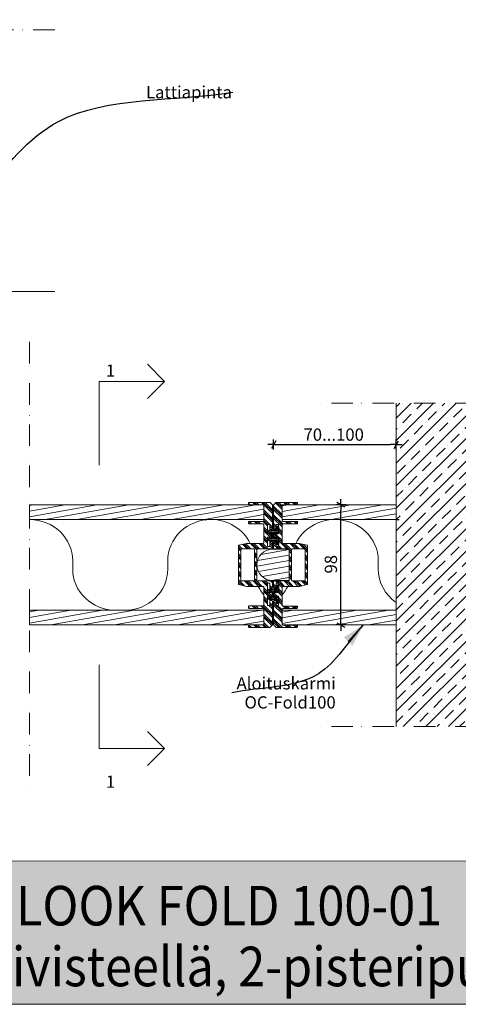
# Model space of a CAD drawing. Units: millimetres. Extents: x 1190 to 3276, y -37 to 1318.
# Drawn here: x 2219 to 2576, y -35 to 768 of the extents above; entities that cross this region are included whole.
import ezdxf

# ---------------------------------------------------------------- set-up
doc = ezdxf.new("R2010")
doc.units = ezdxf.units.MM
doc.header["$MEASUREMENT"] = 0
doc.set_wipeout_variables(frame=1)
doc.linetypes.add('Pistekatkoviiva', pattern=[33.513888, 17.638888, -8.819444, 0, -7.055556])
doc.linetypes.add('Wipeout_Contour', pattern=[1000, 0, -1000])
for name, color, linetype in [('2D-piirto - yleinen', 7, 'Continuous'), ('Mitta - yleinen', 7, 'Continuous'), ('Sisä - väliseinä', 7, 'Continuous')]:
    doc.layers.add(name, color=color, linetype=linetype)
for name, color, linetype, lineweight in [('2D-piirto - yleinen_Kynä_nro__141', 7, 'Continuous', 20), ('2D-piirto - yleinen_Kynä_nro__2', 8, 'Continuous', 15), ('Hatch (ISO)', 7, 'Continuous', 18), ('Huomautus - selite_Kynä_nro__46', 5, 'Continuous', 25), ('P SE0000 INLOOK GLAZY DB 36 PYSTYKARMI', 6, 'Continuous', 15), ('Sisä - väliseinä_Kynä_nro__1', 7, 'Continuous', 13), ('Sisä - väliseinä_Kynä_nro__141', 7, 'Continuous', 20), ('Sisä - väliseinä_Kynä_nro__2', 8, 'Continuous', 15), ('Sisä - väliseinä_Kynä_nro__6', 5, 'Continuous', 35), ('Title (ISO)', 7, 'Continuous', 50)]:
    doc.layers.add(name, color=color, linetype=linetype, lineweight=lineweight)
for name, color, linetype, lineweight, true_color in [('2D-piirto - yleinen_Kynä_nro__157', 7, 'Continuous', 20, 0xaf9c12), ('2D-piirto - yleinen_Kynä_nro__82', 7, 'Continuous', 20, 0xaaaaaa), ('Huomautus - selite_Kynä_nro__85', 7, 'Continuous', 20, 0x80c2ff), ('Huomautus - teksti_Kynä_nro__86', 7, 'Continuous', 20, 0x5555ff), ('Mitta - yleinen_Kynä_nro__45', 7, 'Continuous', 25, 0x40a5ff), ('Sisä - väliseinä_Kynä_nro__82', 7, 'Continuous', 20, 0xaaaaaa)]:
    doc.layers.add(name, color=color, linetype=linetype, lineweight=lineweight, true_color=true_color)
doc.layers.add('Apuviivat', color=7, linetype='Continuous', plot=False)
doc.styles.add('GENERATED_STYLE_1', font='arial.ttf')
doc.styles.add('GENERATED_STYLE_2', font='arialbd.ttf')
doc.styles.add('Swis721', font='swissl.ttf')
doc.dimstyles.new('GENERATED_STYLE__4', dxfattribs={"dimtxt": 0.18, "dimasz": 18.24, "dimexe": 0.18, "dimexo": 0.0625, "dimgap": 0.09, "dimtad": 0, "dimtih": 1, "dimtoh": 1, "dimdec": 4, "dimzin": 0, "dimdsep": 46, "dimcen": 0.09, "dimadec": 0, "dimazin": 0, "dimtfac": 1, "dimtdec": 4, "dimtmove": 0, "dimatfit": 3, "dimldrblk": 'ARROWHEAD_5', "dimfxl": 1, "dimtolj": 1, "dimtzin": 0, "dimarcsym": 0})
doc.dimstyles.new('OC-Fold', dxfattribs={"dimtxt": 10, "dimasz": 4.75, "dimexe": 0.18, "dimexo": 5, "dimgap": 3, "dimtad": 1, "dimdec": 0, "dimzin": 0, "dimdsep": 46, "dimtxsty": 'GENERATED_STYLE_1', "dimblk": 'ARROWHEAD_2', "dimcen": 0.09, "dimclrd": 256, "dimclre": 256, "dimclrt": 5, "dimadec": 0, "dimazin": 0, "dimtfac": 1, "dimtdec": 4, "dimtmove": 0, "dimatfit": 3, "dimldrblk": 'ARROWHEAD_2', "dimfxl": 1, "dimtolj": 1, "dimtzin": 0, "dimarcsym": 0})
pattern_1 = [(10, (506311.2276, -66530.131), (-0.78141678, 4.43163477), [])]

# ---------------------------------------------------------------- blocks, each defined once
blk = doc.blocks.new('Leikkaus[10]', base_point=(4985.01, 317.09))
at = {"layer": 'Sisä - väliseinä_Kynä_nro__141', "color": 7, "linetype": 'Continuous', "lineweight": 20}
for p, q in [((5038.39, 385.41), (5024.48, 399.31)), ((4985.01, 317.09), (4985.01, 385.41)), ((4985.01, 385.41), (5038.39, 385.41)), ((5038.39, 385.41), (5024.48, 371.51))]:
    blk.add_line(p, q, dxfattribs=at)
blk = doc.blocks.new('Leikkaus[11]', base_point=(4985.01, 154.26))
at = {"layer": 'Sisä - väliseinä_Kynä_nro__141', "color": 7, "linetype": 'Continuous', "lineweight": 20}
for p, q in [((4985.01, 154.26), (4985.01, 85.94)), ((5038.39, 85.94), (5024.48, 99.84)), ((4985.01, 85.94), (5038.39, 85.94)), ((5038.39, 85.94), (5024.48, 72.04))]:
    blk.add_line(p, q, dxfattribs=at)
blk = doc.blocks.new('ARROWHEAD_2')
at = {"color": 0, "linetype": 'Continuous', "lineweight": 25}
for p, q in [((0, 0), (-1, 0)), ((-0.38, -0.66), (0.38, 0.66)), ((0, 0), (1, 0))]:
    blk.add_line(p, q, dxfattribs=at)
blk = doc.blocks.new('*D15')
at = {"layer": 'Defpoints', "color": 0, "transparency": 16777216}
for p in [(2525.66, 421.1), (2425.66, 250.59), (2525.66, 245.59)]:
    blk.add_point(p, dxfattribs=at)
at = {"layer": 'Mitta - yleinen_Kynä_nro__45', "color": 7, "lineweight": -2, "transparency": 16777216}
for p, q in [((2425.66, 417.1), (2425.66, 425.1)), ((2430.41, 421.1), (2520.91, 421.1)), ((2525.66, 417.1), (2525.66, 425.1))]:
    blk.add_line(p, q, dxfattribs=at)
at = {"layer": 'Mitta - yleinen_Kynä_nro__45', "color": 7, "lineweight": -2, "transparency": 16777216, "xscale": 4.750000000000001, "yscale": 4.750000000000001, "zscale": 4.750000000000001, "rotation": 180}
blk.add_blockref('ARROWHEAD_2', (2425.66, 421.1), dxfattribs=at)
at = {"layer": 'Mitta - yleinen_Kynä_nro__45', "color": 7, "lineweight": -2, "transparency": 16777216, "xscale": 4.750000000000001, "yscale": 4.750000000000001, "zscale": 4.750000000000001}
blk.add_blockref('ARROWHEAD_2', (2525.66, 421.1), dxfattribs=at)
at = {"layer": 'Mitta - yleinen_Kynä_nro__45', "color": 7, "transparency": 16777216, "insert": (2474.64, 429.2), "char_height": 10, "attachment_point": 5, "style": 'GENERATED_STYLE_1'}
blk.add_mtext('\\A1;70...100', dxfattribs=at)
blk = doc.blocks.new('*D16')
at = {"layer": 'Defpoints', "color": 0, "transparency": 16777216}
for p in [(2480.46, 371.92), (2525.66, 371.92), (2525.66, 273.91)]:
    blk.add_point(p, dxfattribs=at)
at = {"layer": 'Mitta - yleinen_Kynä_nro__45', "color": 7, "lineweight": -2, "transparency": 16777216}
for p, q in [((2484.46, 371.92), (2476.46, 371.92)), ((2480.46, 278.66), (2480.46, 367.17)), ((2484.46, 273.91), (2476.46, 273.91))]:
    blk.add_line(p, q, dxfattribs=at)
at = {"layer": 'Mitta - yleinen_Kynä_nro__45', "color": 7, "lineweight": -2, "transparency": 16777216, "xscale": 4.750000000000001, "yscale": 4.750000000000001, "zscale": 4.750000000000001}
for p, rotation in [((2480.46, 371.92), 90), ((2480.46, 273.91), 270)]:
    blk.add_blockref('ARROWHEAD_2', p, dxfattribs=dict(at, rotation=rotation))
at = {"layer": 'Mitta - yleinen_Kynä_nro__45', "color": 7, "transparency": 16777216, "insert": (2472.36, 323.47), "char_height": 10, "attachment_point": 5, "rotation": 90, "style": 'GENERATED_STYLE_1'}
blk.add_mtext('\\A1;98', dxfattribs=at)
blk = doc.blocks.new('ARROWHEAD_5')
at = {"linetype": 'Continuous', "lineweight": 0}
blk.add_hatch(color=0, dxfattribs=at).paths.add_polyline_path([(-1, 0.2679), (0, 0), (-1, -0.2679)])
at = {"color": 0, "linetype": 'Continuous', "lineweight": 0}
blk.add_line((0, 0), (-1, 0), dxfattribs=at)
blk = doc.blocks.new('OC-Fold kisko', base_point=(4824.94, 879.67))
at = {"layer": '2D-piirto - yleinen_Kynä_nro__141', "lineweight": 5, "true_color": 0xaaaaaa}
h = blk.add_hatch(dxfattribs=at)
h.set_pattern_fill('GOST_GROUND', color=253, scale=0.5, style=0)
h.set_pattern_definition([(45, (99.4616, 7.011), (7.071068, 0), [10]), (45, (100.9616, 7.011), (7.071068, 0), [10]), (45, (102.4616, 7.011), (7.071068, 0), [10])])
h.paths.add_polyline_path([(4860.39, 874.48), (4860.39, 886.18, 0.414214), (4859.89, 886.68), (4854.89, 886.68, 0.414214), (4854.39, 886.18), (4854.39, 884.98, 0.414214), (4854.69, 884.68), (4858.09, 884.68, -0.414214), (4858.39, 884.38), (4858.39, 882.98, -0.414214), (4858.09, 882.68), (4851.19, 882.68, -0.414214), (4850.89, 882.98), (4850.89, 886.18, 0.414214), (4850.39, 886.68), (4848.39, 886.68, 0.414214), (4847.89, 886.18), (4847.89, 882.98, -0.414214), (4847.59, 882.68), (4840.69, 882.68, -0.414214), (4840.39, 882.98), (4840.39, 884.38, -0.414214), (4840.69, 884.68), (4844.09, 884.68, 0.414214), (4844.39, 884.98), (4844.39, 886.18, 0.414214), (4843.89, 886.68), (4824.6, 886.68, 0.198913), (4824.25, 886.53), (4822.54, 884.83, 0.198912), (4822.39, 884.47), (4822.39, 867.68, 0.414214), (4822.89, 867.18), (4823.89, 867.18, 0.414214), (4824.39, 867.68), (4824.39, 879.18, -0.414214), (4824.89, 879.68), (4837.39, 879.68, -0.414214), (4837.89, 879.18), (4837.89, 867.68, 0.414214), (4838.39, 867.18), (4839.39, 867.18, 0.414214), (4839.89, 867.68), (4839.89, 879.18, -0.414214), (4840.39, 879.68), (4855.39, 879.68, -0.414214), (4855.89, 879.18), (4855.89, 865.7, 0.058973), (4855.91, 865.59), (4857.4, 859.36, 0.34677), (4857.89, 858.98), (4873.39, 858.98), (4888.9, 858.98, 0.34677), (4889.39, 859.36), (4890.88, 865.59, 0.058973), (4890.89, 865.7), (4890.89, 879.18, -0.414214), (4891.39, 879.68), (4906.39, 879.68, -0.414214), (4906.89, 879.18), (4906.89, 867.68, 0.414214), (4907.39, 867.18), (4908.39, 867.18, 0.414214), (4908.89, 867.68), (4908.89, 879.18, -0.414214), (4909.39, 879.68), (4921.89, 879.68, -0.414214), (4922.39, 879.18), (4922.39, 867.68, 0.109548), (4922.44, 867.47, 0.292005), (4922.89, 867.18), (4923.89, 867.18, 0.414214), (4924.39, 867.68), (4924.39, 884.47, 0.198912), (4924.25, 884.83), (4922.54, 886.53, 0.198913), (4922.19, 886.68), (4902.89, 886.68, 0.414214), (4902.39, 886.18), (4902.39, 884.98, 0.414214), (4902.69, 884.68), (4906.09, 884.68, -0.414214), (4906.39, 884.38), (4906.39, 882.98, -0.414214), (4906.09, 882.68), (4899.19, 882.68, -0.414214), (4898.89, 882.98), (4898.89, 886.18, 0.414214), (4898.39, 886.68), (4896.39, 886.68, 0.414214), (4895.89, 886.18), (4895.89, 882.98, -0.414214), (4895.59, 882.68), (4888.69, 882.68, -0.414214), (4888.39, 882.98), (4888.39, 884.38, -0.414214), (4888.69, 884.68), (4892.09, 884.68, 0.414214), (4892.39, 884.98), (4892.39, 886.18, 0.414214), (4891.89, 886.68), (4886.89, 886.68, 0.414214), (4886.39, 886.18), (4886.39, 874.48, -0.414214), (4885.89, 873.98), (4873.39, 873.98), (4860.89, 873.98, -0.414214)])
h.paths.add_polyline_path([(4860.39, 871.48, -0.414214), (4860.89, 871.98), (4871.19, 871.98), (4871.39, 872.18), (4871.59, 871.98), (4873.19, 871.98), (4873.39, 872.18), (4873.59, 871.98), (4875.19, 871.98), (4875.39, 872.18), (4875.59, 871.98), (4885.89, 871.98, -0.414214), (4886.39, 871.48), (4886.39, 861.48, -0.414214), (4885.89, 860.98), (4873.39, 860.98), (4860.89, 860.98, -0.414214), (4860.39, 861.48)], flags=16)
at = {"layer": 'Sisä - väliseinä_Kynä_nro__1', "color": 7, "linetype": 'Continuous', "lineweight": 13}
for p, q in [((4822.39, 884.47), (4822.39, 867.68)), ((4822.39, 884.47), (4822.39, 867.68)), ((4824.25, 886.53), (4822.54, 884.83)), ((4824.25, 886.53), (4822.54, 884.83)), ((4843.89, 886.68), (4824.6, 886.68)), ((4843.89, 886.68), (4824.6, 886.68)), ((4840.39, 882.98), (4840.39, 884.38)), ((4840.39, 882.98), (4840.39, 884.38)), ((4840.69, 884.68), (4844.09, 884.68)), ((4840.69, 884.68), (4844.09, 884.68)), ((4844.39, 884.98), (4844.39, 886.18)), ((4844.39, 884.98), (4844.39, 886.18)), ((4847.89, 886.18), (4847.89, 882.98)), ((4847.89, 886.18), (4847.89, 882.98)), ((4850.39, 886.68), (4848.39, 886.68)), ((4850.39, 886.68), (4848.39, 886.68)), ((4850.89, 882.98), (4850.89, 886.18)), ((4850.89, 882.98), (4850.89, 886.18)), ((4854.39, 886.18), (4854.39, 884.98)), ((4854.39, 886.18), (4854.39, 884.98)), ((4854.69, 884.68), (4858.09, 884.68)), ((4854.69, 884.68), (4858.09, 884.68)), ((4859.89, 886.68), (4854.89, 886.68)), ((4859.89, 886.68), (4854.89, 886.68)), ((4858.39, 884.38), (4858.39, 882.98)), ((4858.39, 884.38), (4858.39, 882.98)), ((4860.39, 874.48), (4860.39, 886.18)), ((4860.39, 874.48), (4860.39, 886.18)), ((4886.39, 874.48), (4886.39, 886.18)), ((4886.39, 874.48), (4886.39, 886.18)), ((4886.89, 886.68), (4891.89, 886.68)), ((4886.89, 886.68), (4891.89, 886.68)), ((4888.39, 884.38), (4888.39, 882.98)), ((4888.39, 884.38), (4888.39, 882.98)), ((4892.09, 884.68), (4888.69, 884.68)), ((4892.09, 884.68), (4888.69, 884.68)), ((4892.39, 886.18), (4892.39, 884.98)), ((4892.39, 886.18), (4892.39, 884.98)), ((4895.89, 882.98), (4895.89, 886.18)), ((4895.89, 882.98), (4895.89, 886.18)), ((4896.39, 886.68), (4898.39, 886.68)), ((4896.39, 886.68), (4898.39, 886.68)), ((4898.89, 886.18), (4898.89, 882.98)), ((4898.89, 886.18), (4898.89, 882.98)), ((4902.39, 884.98), (4902.39, 886.18)), ((4902.39, 884.98), (4902.39, 886.18)), ((4906.09, 884.68), (4902.69, 884.68)), ((4906.09, 884.68), (4902.69, 884.68)), ((4902.89, 886.68), (4922.19, 886.68)), ((4902.89, 886.68), (4922.19, 886.68)), ((4906.39, 882.98), (4906.39, 884.38)), ((4906.39, 882.98), (4906.39, 884.38)), ((4922.54, 886.53), (4924.25, 884.83)), ((4922.54, 886.53), (4924.25, 884.83)), ((4924.39, 884.47), (4924.39, 867.68)), ((4924.39, 884.47), (4924.39, 867.68)), ((4824.39, 867.68), (4824.39, 879.18)), ((4824.39, 867.68), (4824.39, 879.18)), ((4824.89, 879.68), (4837.39, 879.68)), ((4824.89, 879.68), (4837.39, 879.68)), ((4837.89, 879.18), (4837.89, 867.68)), ((4837.89, 879.18), (4837.89, 867.68)), ((4839.89, 867.68), (4839.89, 879.18)), ((4839.89, 867.68), (4839.89, 879.18)), ((4840.39, 879.68), (4855.39, 879.68)), ((4840.39, 879.68), (4855.39, 879.68)), ((4847.59, 882.68), (4840.69, 882.68)), ((4847.59, 882.68), (4840.69, 882.68)), ((4858.09, 882.68), (4851.19, 882.68)), ((4858.09, 882.68), (4851.19, 882.68)), ((4855.89, 865.7), (4855.89, 879.18)), ((4855.89, 865.7), (4855.89, 879.18)), ((4888.69, 882.68), (4895.59, 882.68)), ((4888.69, 882.68), (4895.59, 882.68)), ((4890.89, 865.7), (4890.89, 879.18)), ((4890.89, 865.7), (4890.89, 879.18)), ((4906.39, 879.68), (4891.39, 879.68)), ((4906.39, 879.68), (4891.39, 879.68)), ((4899.19, 882.68), (4906.09, 882.68)), ((4899.19, 882.68), (4906.09, 882.68)), ((4906.89, 867.68), (4906.89, 879.18)), ((4906.89, 867.68), (4906.89, 879.18)), ((4908.89, 879.18), (4908.89, 867.68)), ((4908.89, 879.18), (4908.89, 867.68)), ((4921.89, 879.68), (4909.39, 879.68)), ((4921.89, 879.68), (4909.39, 879.68)), ((4922.39, 867.68), (4922.39, 879.18)), ((4922.39, 867.68), (4922.39, 879.18)), ((4860.39, 861.48), (4860.39, 871.48)), ((4860.39, 861.48), (4860.39, 871.48)), ((4860.89, 873.98), (4873.39, 873.98)), ((4860.89, 873.98), (4873.39, 873.98)), ((4871.19, 871.98), (4860.89, 871.98)), ((4871.19, 871.98), (4860.89, 871.98)), ((4871.39, 872.18), (4871.19, 871.98)), ((4871.39, 872.18), (4871.19, 871.98)), ((4871.59, 871.98), (4871.39, 872.18)), ((4871.59, 871.98), (4871.39, 872.18)), ((4873.19, 871.98), (4871.59, 871.98)), ((4873.19, 871.98), (4871.59, 871.98)), ((4873.39, 872.18), (4873.19, 871.98)), ((4873.39, 872.18), (4873.19, 871.98)), ((4885.89, 873.98), (4873.39, 873.98)), ((4885.89, 873.98), (4873.39, 873.98)), ((4873.59, 871.98), (4873.39, 872.18)), ((4873.59, 871.98), (4873.39, 872.18)), ((4873.59, 871.98), (4875.19, 871.98)), ((4873.59, 871.98), (4875.19, 871.98)), ((4875.39, 872.18), (4875.19, 871.98)), ((4875.39, 872.18), (4875.19, 871.98)), ((4875.59, 871.98), (4875.39, 872.18)), ((4875.59, 871.98), (4875.39, 872.18)), ((4875.59, 871.98), (4885.89, 871.98)), ((4875.59, 871.98), (4885.89, 871.98)), ((4886.39, 861.48), (4886.39, 871.48)), ((4886.39, 861.48), (4886.39, 871.48)), ((4922.44, 867.47), (4922.68, 867.23)), ((4922.44, 867.47), (4922.68, 867.23)), ((4822.89, 867.18), (4823.89, 867.18)), ((4822.89, 867.18), (4823.89, 867.18)), ((4839.39, 867.18), (4838.39, 867.18)), ((4839.39, 867.18), (4838.39, 867.18)), ((4857.4, 859.36), (4855.91, 865.59)), ((4857.4, 859.36), (4855.91, 865.59)), ((4873.39, 860.98), (4860.89, 860.98)), ((4873.39, 860.98), (4860.89, 860.98)), ((4873.39, 860.98), (4885.89, 860.98)), ((4873.39, 860.98), (4885.89, 860.98)), ((4889.39, 859.36), (4890.88, 865.59)), ((4889.39, 859.36), (4890.88, 865.59)), ((4907.39, 867.18), (4908.39, 867.18)), ((4907.39, 867.18), (4908.39, 867.18)), ((4923.89, 867.18), (4922.89, 867.18)), ((4923.89, 867.18), (4922.89, 867.18)), ((4873.39, 858.98), (4857.89, 858.98)), ((4873.39, 858.98), (4857.89, 858.98)), ((4873.39, 858.98), (4888.9, 858.98)), ((4873.39, 858.98), (4888.9, 858.98))]:
    blk.add_line(p, q, dxfattribs=at)
for centre, radius, start, end in [((4822.89, 884.47), 0.5, 135, 180), ((4822.89, 884.47), 0.5, 135, 180), ((4824.6, 886.18), 0.5, 90, 135), ((4824.6, 886.18), 0.5, 90, 135), ((4840.69, 884.38), 0.3, 90, 180), ((4840.69, 884.38), 0.3, 90, 180), ((4843.89, 886.18), 0.5, 0, 90), ((4843.89, 886.18), 0.5, 0, 90), ((4844.09, 884.98), 0.3, 270, 0), ((4844.09, 884.98), 0.3, 270, 0), ((4848.39, 886.18), 0.5, 90, 180), ((4848.39, 886.18), 0.5, 90, 180), ((4850.39, 886.18), 0.5, 0, 90), ((4850.39, 886.18), 0.5, 0, 90), ((4854.89, 886.18), 0.5, 90, 180), ((4854.89, 886.18), 0.5, 90, 180), ((4854.69, 884.98), 0.3, 180, 270), ((4854.69, 884.98), 0.3, 180, 270), ((4858.09, 884.38), 0.3, 0, 90), ((4858.09, 884.38), 0.3, 0, 90), ((4859.89, 886.18), 0.5, 0, 90), ((4859.89, 886.18), 0.5, 0, 90), ((4886.89, 886.18), 0.5, 90, 180), ((4886.89, 886.18), 0.5, 90, 180), ((4888.69, 884.38), 0.3, 90, 180), ((4888.69, 884.38), 0.3, 90, 180), ((4891.89, 886.18), 0.5, 0, 90), ((4891.89, 886.18), 0.5, 0, 90), ((4892.09, 884.98), 0.3, 270, 0), ((4892.09, 884.98), 0.3, 270, 0), ((4896.39, 886.18), 0.5, 90, 180), ((4896.39, 886.18), 0.5, 90, 180), ((4898.39, 886.18), 0.5, 0, 90), ((4898.39, 886.18), 0.5, 0, 90), ((4902.89, 886.18), 0.5, 90, 180), ((4902.89, 886.18), 0.5, 90, 180), ((4902.69, 884.98), 0.3, 180, 270), ((4902.69, 884.98), 0.3, 180, 270), ((4906.09, 884.38), 0.3, 0, 90), ((4906.09, 884.38), 0.3, 0, 90), ((4922.19, 886.18), 0.5, 45, 90), ((4922.19, 886.18), 0.5, 45, 90), ((4923.89, 884.47), 0.5, 0, 45), ((4923.89, 884.47), 0.5, 0, 45), ((4824.89, 879.18), 0.5, 90, 180), ((4824.89, 879.18), 0.5, 90, 180), ((4837.39, 879.18), 0.5, 0, 90), ((4837.39, 879.18), 0.5, 0, 90), ((4840.39, 879.18), 0.5, 90, 180), ((4840.39, 879.18), 0.5, 90, 180), ((4840.69, 882.98), 0.3, 180, 270), ((4840.69, 882.98), 0.3, 180, 270), ((4847.59, 882.98), 0.3, 270, 0), ((4847.59, 882.98), 0.3, 270, 0), ((4851.19, 882.98), 0.3, 180, 270), ((4851.19, 882.98), 0.3, 180, 270), ((4855.39, 879.18), 0.5, 0, 90), ((4855.39, 879.18), 0.5, 0, 90), ((4858.09, 882.98), 0.3, 270, 0), ((4858.09, 882.98), 0.3, 270, 0), ((4888.69, 882.98), 0.3, 180, 270), ((4888.69, 882.98), 0.3, 180, 270), ((4891.39, 879.18), 0.5, 90, 180), ((4891.39, 879.18), 0.5, 90, 180), ((4895.59, 882.98), 0.3, 270, 0), ((4895.59, 882.98), 0.3, 270, 0), ((4899.19, 882.98), 0.3, 180, 270), ((4899.19, 882.98), 0.3, 180, 270), ((4906.09, 882.98), 0.3, 270, 0), ((4906.09, 882.98), 0.3, 270, 0), ((4906.39, 879.18), 0.5, 0, 90), ((4906.39, 879.18), 0.5, 0, 90), ((4909.39, 879.18), 0.5, 90, 180), ((4909.39, 879.18), 0.5, 90, 180), ((4921.89, 879.18), 0.5, 0, 90), ((4921.89, 879.18), 0.5, 0, 90), ((4822.89, 867.68), 0.5, 180, 270), ((4822.89, 867.68), 0.5, 180, 270), ((4823.89, 867.68), 0.5, 270, 0), ((4823.89, 867.68), 0.5, 270, 0), ((4838.39, 867.68), 0.5, 180, 270), ((4838.39, 867.68), 0.5, 180, 270), ((4839.39, 867.68), 0.5, 270, 0), ((4839.39, 867.68), 0.5, 270, 0), ((4860.89, 874.48), 0.5, 180, 270), ((4860.89, 874.48), 0.5, 180, 270), ((4860.89, 871.48), 0.5, 90, 180), ((4860.89, 871.48), 0.5, 90, 180), ((4885.89, 874.48), 0.5, 270, 0), ((4885.89, 874.48), 0.5, 270, 0), ((4885.89, 871.48), 0.5, 0, 90), ((4885.89, 871.48), 0.5, 0, 90), ((4907.39, 867.68), 0.5, 180, 270), ((4907.39, 867.68), 0.5, 180, 270), ((4908.39, 867.68), 0.5, 270, 0), ((4908.39, 867.68), 0.5, 270, 0), ((4922.89, 867.68), 0.5, 180, 270), ((4922.89, 867.68), 0.5, 180, 270), ((4923.89, 867.68), 0.5, 270, 0), ((4856.39, 865.7), 0.5, 180, 193.5), ((4856.39, 865.7), 0.5, 180, 193.5), ((4857.89, 859.48), 0.5, 193.5, 270), ((4857.89, 859.48), 0.5, 193.5, 270), ((4860.89, 861.48), 0.5, 180, 270), ((4860.89, 861.48), 0.5, 180, 270), ((4885.89, 861.48), 0.5, 270, 0), ((4885.89, 861.48), 0.5, 270, 0), ((4888.9, 859.48), 0.5, 270, 346.5), ((4888.9, 859.48), 0.5, 270, 346.5), ((4890.39, 865.7), 0.5, 346.5, 0), ((4890.39, 865.7), 0.5, 346.5, 0)]:
    blk.add_arc(centre, radius, start, end, dxfattribs=at)
blk = doc.blocks.new('Villa[9]', base_point=(4928.32, 198.67))
at = {"layer": 'Sisä - väliseinä_Kynä_nro__82', "color": 253, "linetype": 'Continuous', "lineweight": 20, "true_color": 0xaaaaaa}
for p, q in [((4963.55, 239.04), (4963.55, 232.32)), ((5041.08, 232.33), (5041.08, 239.06)), ((4998.8, 198.69), (5005.85, 198.69))]:
    blk.add_line(p, q, dxfattribs=at)
for centre, start_param, end_param in [((4928.31, 239.04), 0, 1.570796), ((5076.31, 239.06), 1.570796, 3.141593), ((4998.79, 232.32), 3.141593, 4.712389), ((5005.84, 232.32), 4.712389, 6.283185)]:
    blk.add_ellipse(centre, major_axis=(35.24, 0.01), ratio=0.954545, start_param=start_param, end_param=end_param, dxfattribs=at)
blk = doc.blocks.new('*X13')
at = {"layer": 'Sisä - väliseinä_Kynä_nro__82', "linetype": 'Continuous', "lineweight": 20, "true_color": 0xaaaaaa}
blk.add_hatch(color=253, dxfattribs=at).paths.add_polyline_path([(4837.25, 257.73), (4837.25, 261.93), (4837.37, 262.21), (4837.65, 262.33), (4840.12, 262.33), (4840.61, 262.75), (4840.61, 263.4), (4840.12, 263.83), (4833.65, 263.83), (4833.44, 263.91), (4833.35, 264.13), (4833.35, 266.83), (4833.17, 267.25), (4832.75, 267.43), (4832.32, 267.25), (4832.15, 266.83), (4832.15, 262.53), (4832.35, 262.08), (4832.83, 261.93), (4833.25, 262.19), (4833.5, 262.33), (4835.85, 262.33), (4836.13, 262.21), (4836.25, 261.93), (4836.25, 257.73), (4836.13, 257.44), (4835.85, 257.33), (4833.5, 257.33), (4833.25, 257.46), (4832.83, 257.72), (4832.35, 257.58), (4832.15, 257.13), (4832.15, 252.83), (4832.32, 252.4), (4832.75, 252.23), (4833.17, 252.4), (4833.35, 252.83), (4833.35, 255.53), (4833.44, 255.74), (4833.65, 255.83), (4840.12, 255.83), (4840.61, 256.25), (4840.61, 256.9), (4840.12, 257.33), (4837.65, 257.33), (4837.37, 257.44)])
blk.add_hatch(color=253, dxfattribs=at).paths.add_polyline_path([(4837.25, 257.73), (4837.25, 261.93), (4837.37, 262.21), (4837.65, 262.33), (4840.12, 262.33), (4840.61, 262.75), (4840.61, 263.4), (4840.12, 263.83), (4833.65, 263.83), (4833.44, 263.91), (4833.35, 264.13), (4833.35, 266.83), (4833.17, 267.25), (4832.75, 267.43), (4832.32, 267.25), (4832.15, 266.83), (4832.15, 262.53), (4832.35, 262.08), (4832.83, 261.93), (4833.25, 262.19), (4833.5, 262.33), (4835.85, 262.33), (4836.13, 262.21), (4836.25, 261.93), (4836.25, 257.73), (4836.13, 257.44), (4835.85, 257.33), (4833.5, 257.33), (4833.25, 257.46), (4832.83, 257.72), (4832.35, 257.58), (4832.15, 257.13), (4832.15, 252.83), (4832.32, 252.4), (4832.75, 252.23), (4833.17, 252.4), (4833.35, 252.83), (4833.35, 255.53), (4833.44, 255.74), (4833.65, 255.83), (4840.12, 255.83), (4840.61, 256.25), (4840.61, 256.9), (4840.12, 257.33), (4837.65, 257.33), (4837.37, 257.44)])
blk.add_hatch(color=253, dxfattribs=at).paths.add_polyline_path([(4837.25, 257.73), (4837.25, 261.93), (4837.37, 262.21), (4837.65, 262.33), (4840.12, 262.33), (4840.61, 262.75), (4840.61, 263.4), (4840.12, 263.83), (4833.65, 263.83), (4833.44, 263.91), (4833.35, 264.13), (4833.35, 266.83), (4833.17, 267.25), (4832.75, 267.43), (4832.32, 267.25), (4832.15, 266.83), (4832.15, 262.53), (4832.35, 262.08), (4832.83, 261.93), (4833.25, 262.19), (4833.5, 262.33), (4835.85, 262.33), (4836.13, 262.21), (4836.25, 261.93), (4836.25, 257.73), (4836.13, 257.44), (4835.85, 257.33), (4833.5, 257.33), (4833.25, 257.46), (4832.83, 257.72), (4832.35, 257.58), (4832.15, 257.13), (4832.15, 252.83), (4832.32, 252.4), (4832.75, 252.23), (4833.17, 252.4), (4833.35, 252.83), (4833.35, 255.53), (4833.44, 255.74), (4833.65, 255.83), (4840.12, 255.83), (4840.61, 256.25), (4840.61, 256.9), (4840.12, 257.33), (4837.65, 257.33), (4837.37, 257.44)])
blk.add_hatch(color=253, dxfattribs=at).paths.add_polyline_path([(4837.25, 257.73), (4837.25, 261.93), (4837.37, 262.21), (4837.65, 262.33), (4840.12, 262.33), (4840.61, 262.75), (4840.61, 263.4), (4840.12, 263.83), (4833.65, 263.83), (4833.44, 263.91), (4833.35, 264.13), (4833.35, 266.83), (4833.17, 267.25), (4832.75, 267.43), (4832.32, 267.25), (4832.15, 266.83), (4832.15, 262.53), (4832.35, 262.08), (4832.83, 261.93), (4833.25, 262.19), (4833.5, 262.33), (4835.85, 262.33), (4836.13, 262.21), (4836.25, 261.93), (4836.25, 257.73), (4836.13, 257.44), (4835.85, 257.33), (4833.5, 257.33), (4833.25, 257.46), (4832.83, 257.72), (4832.35, 257.58), (4832.15, 257.13), (4832.15, 252.83), (4832.32, 252.4), (4832.75, 252.23), (4833.17, 252.4), (4833.35, 252.83), (4833.35, 255.53), (4833.44, 255.74), (4833.65, 255.83), (4840.12, 255.83), (4840.61, 256.25), (4840.61, 256.9), (4840.12, 257.33), (4837.65, 257.33), (4837.37, 257.44)])

msp = doc.modelspace()

# ---------------------------------------------------------------- hatches: boundary and pattern name
at = {"layer": '2D-piirto - yleinen_Kynä_nro__82', "linetype": 'Continuous', "lineweight": 20}
h = msp.add_hatch(dxfattribs=at)
h.set_pattern_fill('PUU', color=0, style=0, pattern_type=2)
h.set_pattern_definition([(10, (-2701.752, 87.239), (-0.7814168, 4.4316348), [])])
edge = h.paths.add_edge_path()
edge.add_line((2438.28, 310.14), (2424.85, 310.14))
edge.add_arc((2424.85, 322.94), 12.8, 90, 270, ccw=False)
edge.add_line((2424.85, 335.75), (2438.28, 335.75))
edge.add_line((2438.28, 335.75), (2438.28, 310.14))
at = {"layer": 'Hatch (ISO)', "lineweight": 15, "true_color": 0x939597}
msp.add_hatch(color=252, dxfattribs=at).paths.add_polyline_path([(1585.47, -35.47), (3126.65, -35.47), (3126.65, 81.23), (1610.3, 81.23)])

# ---------------------------------------------------------------- linework, layer by layer
at = {"layer": '2D-piirto - yleinen_Kynä_nro__141', "color": 0, "linetype": 'Continuous', "lineweight": 20}
msp.add_line((2247.18, 545.93), (1883.42, 545.93), dxfattribs=at)
at = {"layer": '2D-piirto - yleinen_Kynä_nro__157', "color": 0, "linetype": 'Pistekatkoviiva', "lineweight": 20}
msp.add_line((2247.18, 759.45), (1883.42, 759.45), dxfattribs=at)
at = {"layer": '2D-piirto - yleinen_Kynä_nro__2', "color": 0, "linetype": 'Continuous', "lineweight": 15, "flags": 128}
msp.add_lwpolyline([(2438.28, 310.14), (2424.85, 310.14, -1), (2424.85, 335.75), (2438.28, 335.75)], format="xyb", close=True, dxfattribs=at)
msp.add_lwpolyline([(2432.67, 273.91), (2525.66, 273.91), (2525.66, 285.91), (2432.67, 285.91), (2432.67, 274.45)], close=True, dxfattribs=at)
at = {"layer": '2D-piirto - yleinen_Kynä_nro__82', "color": 0}
msp.add_line((2510.99, 326.3), (2510.99, 319.57), dxfattribs=at)
at = {"layer": 'Apuviivat', "lineweight": 15, "ltscale": 0.01}
msp.add_line((3126.65, 81.23), (1526.14, 81.75), dxfattribs=at)
at = {"layer": 'Sisä - väliseinä_Kynä_nro__2', "color": 0, "linetype": 'Continuous', "lineweight": 15}
for p, q in [((2428.56, 353.91), (2428.56, 351.21)), ((2429.76, 349.61), (2429.76, 353.91)), ((2428.26, 350.91), (2421.79, 350.91)), ((2421.79, 349.41), (2424.26, 349.41)), ((2424.66, 349.01), (2424.66, 344.81)), ((2425.66, 344.81), (2425.66, 349.01)), ((2426.06, 349.41), (2428.41, 349.41)), ((2424.26, 344.41), (2421.79, 344.41)), ((2421.79, 342.91), (2428.26, 342.91)), ((2428.41, 344.41), (2426.06, 344.41)), ((2428.56, 342.61), (2428.56, 339.91)), ((2429.76, 339.91), (2429.76, 344.21)), ((2428.56, 305.91), (2428.56, 303.21)), ((2429.76, 301.61), (2429.76, 305.91)), ((2428.26, 302.91), (2421.79, 302.91)), ((2421.79, 301.41), (2424.26, 301.41)), ((2424.66, 301.01), (2424.66, 296.81)), ((2425.66, 296.81), (2425.66, 301.01)), ((2426.06, 301.41), (2428.41, 301.41)), ((2424.26, 296.41), (2421.79, 296.41)), ((2421.79, 294.91), (2428.26, 294.91)), ((2428.41, 296.41), (2426.06, 296.41)), ((2428.56, 294.61), (2428.56, 291.91)), ((2429.76, 291.91), (2429.76, 296.21))]:
    msp.add_line(p, q, dxfattribs=at)
for centre, radius, start, end in [((2429.16, 353.91), 0.6, 0, 180), ((2422.01, 350.16), 0.781, 106.26518, 253.73482), ((2424.26, 349.01), 0.4, 0.0001, 90.0001), ((2426.06, 349.01), 0.4, 89.9999, 179.9999), ((2428.26, 351.21), 0.3, 269.99989, 359.99989), ((2428.41, 349.11), 0.3, 33.74819, 90), ((2429.16, 349.61), 0.6, 213.74822, 0.00004), ((2422.01, 343.66), 0.781, 106.26518, 253.73482), ((2424.26, 344.81), 0.4, 269.9999, 359.9999), ((2426.06, 344.81), 0.4, 180, 270), ((2428.26, 342.61), 0.3, 0, 90), ((2428.41, 344.71), 0.3, 269.99961, 326.25143), ((2429.16, 339.91), 0.6, 180, 0), ((2429.16, 344.21), 0.6, 0.00003, 146.25184), ((2429.16, 305.91), 0.6, 0, 180), ((2422.01, 302.16), 0.781, 106.26518, 253.73482), ((2424.26, 301.01), 0.4, 0.0001, 90.0001), ((2426.06, 301.01), 0.4, 89.9999, 179.9999), ((2428.26, 303.21), 0.3, 269.99989, 359.99989), ((2428.41, 301.11), 0.3, 33.74819, 90), ((2429.16, 301.61), 0.6, 213.74822, 0.00004), ((2422.01, 295.66), 0.781, 106.26518, 253.73482), ((2424.26, 296.81), 0.4, 269.9999, 359.9999), ((2426.06, 296.81), 0.4, 180, 270), ((2428.26, 294.61), 0.3, 0, 90), ((2428.41, 296.71), 0.3, 269.99961, 326.25143), ((2429.16, 291.91), 0.6, 180, 0), ((2429.16, 296.21), 0.6, 0.00003, 146.25184)]:
    msp.add_arc(centre, radius, start, end, dxfattribs=at)
at = {"layer": 'Sisä - väliseinä_Kynä_nro__6', "color": 0, "linetype": 'Continuous', "lineweight": 35}
for p, q in [((2428.56, 353.91), (2428.56, 351.21)), ((2429.76, 349.61), (2429.76, 353.91)), ((2428.26, 350.91), (2421.79, 350.91)), ((2424.26, 349.41), (2421.79, 349.41)), ((2424.66, 349.01), (2424.66, 344.81)), ((2425.66, 349.01), (2425.66, 344.81)), ((2428.41, 349.41), (2426.06, 349.41)), ((2424.26, 344.41), (2421.79, 344.41)), ((2428.26, 342.91), (2421.79, 342.91)), ((2428.41, 344.41), (2426.06, 344.41)), ((2428.56, 339.91), (2428.56, 342.61)), ((2429.76, 344.21), (2429.76, 339.91)), ((2428.56, 305.91), (2428.56, 303.21)), ((2429.76, 301.61), (2429.76, 305.91)), ((2428.26, 302.91), (2421.79, 302.91)), ((2424.26, 301.41), (2421.79, 301.41)), ((2424.66, 301.01), (2424.66, 296.81)), ((2425.66, 301.01), (2425.66, 296.81)), ((2428.41, 301.41), (2426.06, 301.41)), ((2424.26, 296.41), (2421.79, 296.41)), ((2428.26, 294.91), (2421.79, 294.91)), ((2428.41, 296.41), (2426.06, 296.41)), ((2428.56, 291.91), (2428.56, 294.61)), ((2429.76, 296.21), (2429.76, 291.91))]:
    msp.add_line(p, q, dxfattribs=at)
for centre, radius, start, end in [((2429.16, 353.91), 0.6, 0, 180), ((2422.01, 350.16), 0.781, 106.26477, 253.73523), ((2424.26, 349.01), 0.4, 0, 90), ((2426.06, 349.01), 0.4, 90, 180), ((2428.26, 351.21), 0.3, 270, 0), ((2428.41, 349.11), 0.3, 33.74889, 90), ((2429.16, 349.61), 0.6, 213.74889, 0), ((2422.01, 343.66), 0.781, 106.26477, 253.73523), ((2424.26, 344.81), 0.4, 270, 0), ((2426.06, 344.81), 0.4, 180, 270), ((2428.26, 342.61), 0.3, 0, 90), ((2428.41, 344.71), 0.3, 270, 326.25111), ((2429.16, 339.91), 0.6, 180, 0), ((2429.16, 344.21), 0.6, 0, 146.25111), ((2429.16, 305.91), 0.6, 0, 180), ((2422.01, 302.16), 0.781, 106.26477, 253.73523), ((2424.26, 301.01), 0.4, 0, 90), ((2426.06, 301.01), 0.4, 90, 180), ((2428.26, 303.21), 0.3, 270, 0), ((2428.41, 301.11), 0.3, 33.74889, 90), ((2429.16, 301.61), 0.6, 213.74889, 0), ((2422.01, 295.66), 0.781, 106.26477, 253.73523), ((2424.26, 296.81), 0.4, 270, 0), ((2426.06, 296.81), 0.4, 180, 270), ((2428.26, 294.61), 0.3, 0, 90), ((2428.41, 296.71), 0.3, 270, 326.25111), ((2429.16, 291.91), 0.6, 180, 0), ((2429.16, 296.21), 0.6, 0, 146.25111)]:
    msp.add_arc(centre, radius, start, end, dxfattribs=at)
at = {"layer": 'Sisä - väliseinä_Kynä_nro__82', "color": 0, "linetype": 'Continuous', "lineweight": 20}
for centre, major_axis, start_param, end_param in [((2445.04, 319.59), (35.24, 0.01), 3.576252, 3.822143), ((2405.27, 319.59), (-35.24, 0.01), 2.461043, 2.706933)]:
    msp.add_ellipse(centre, major_axis=major_axis, ratio=0.954545, start_param=start_param, end_param=end_param, dxfattribs=at)

# ---------------------------------------------------------------- block references
at = {"layer": 'Sisä - väliseinä', "color": 0, "linetype": 'Continuous', "lineweight": 20}
for name, p in [('Leikkaus[10]', (2283.26, 404.33)), ('Leikkaus[11]', (2283.26, 241.49))]:
    msp.add_blockref(name, p, dxfattribs=at)
at = {"layer": 'Sisä - väliseinä', "color": 0, "linetype": 'Continuous', "lineweight": 20, "rotation": 180}
for p in [(7261.91, 606.74), (7261.91, 558.74)]:
    msp.add_blockref('*X13', p, dxfattribs=at)

# ---------------------------------------------------------------- texts
at = {"layer": 'Huomautus - selite_Kynä_nro__46', "color": 0, "linetype": 'Continuous', "lineweight": 25, "insert": (2392.39, 708.48), "char_height": 10, "attachment_point": 6, "style": 'GENERATED_STYLE_1'}
msp.add_mtext('{\\pxql;Lattiapinta}', dxfattribs=at)
at = {"layer": 'Huomautus - selite_Kynä_nro__46', "color": 0, "linetype": 'Continuous', "lineweight": 25, "insert": (2391.51, 218.56), "char_height": 10, "attachment_point": 4, "line_spacing_factor": 0.933036, "style": 'GENERATED_STYLE_1'}
msp.add_mtext('{\\pxqr;Aloituskarmi \\POC-Fold100}', dxfattribs=at)
at = {"layer": 'Huomautus - teksti_Kynä_nro__86', "color": 0, "linetype": 'Continuous', "lineweight": 20, "char_height": 10, "attachment_point": 2, "style": 'GENERATED_STYLE_2'}
for insert in [(2292.64, 486.38), (2292.64, 151.1)]:
    msp.add_mtext('\\A1;{\\pqc;\\fArial|b1|i0|c0|p38;1}', dxfattribs=dict(at, insert=insert))
at = {"layer": 'Title (ISO)', "color": 7, "lineweight": 15, "true_color": 0xffffff, "char_height": 32.2803, "attachment_point": 2, "style": 'Swis721'}
for s, insert in [('{\\fFutura Bk BT|b0|i0|c0|p34;\\W0.9;INLOOK FOLD 100-01}', (2369.16, 61.12)), ('{\\fFutura Bk BT|b0|i0|c0|p34;\\W0.9;laahustiivisteellä, 2-pisteripustus}', (2369.16, 11.51))]:
    msp.add_mtext(s, dxfattribs=dict(at, insert=insert))

# ---------------------------------------------------------------- leaders
at = {"layer": 'Huomautus - selite_Kynä_nro__85', "color": 0, "linetype": 'Continuous', "lineweight": 20, "path_type": 1, "annotation_type": 0, "has_hookline": 1, "hookline_direction": 0, "text_width": 62.85}
msp.add_leader([(2137.15, 546.36), (2250.21, 684.61), (2392.3, 708.48)], dimstyle='GENERATED_STYLE__4', dxfattribs=at)

# ---------------------------------------------------------------- wipeouts: each hides what was drawn before it
at = {"color": 0, "linetype": 'Wipeout_Contour', "lineweight": 0, "ltscale": 2541953.542900315}
msp.add_wipeout([(2226.57, 359.92), (2417.65, 359.92), (2417.65, 371.37), (2417.65, 371.92), (2226.57, 371.92)], dxfattribs=at).dxf.layer = '2D-piirto - yleinen'
at = {"color": 0, "linetype": 'Wipeout_Contour', "lineweight": 0, "ltscale": 2541314.902940132}
msp.add_wipeout([(2432.67, 371.37), (2432.67, 371.92), (2525.66, 371.92), (2525.66, 359.92), (2432.67, 359.92)], dxfattribs=at).dxf.layer = '2D-piirto - yleinen'
at = {"color": 0, "linetype": 'Wipeout_Contour', "lineweight": 0, "ltscale": 2541895.439540625}
msp.add_wipeout([(2226.57, 273.91), (2226.57, 285.91), (2417.65, 285.91), (2417.65, 274.45), (2417.65, 273.91)], dxfattribs=at).dxf.layer = '2D-piirto - yleinen'

# ---------------------------------------------------------------- next in the draw order: hatches: boundary and pattern name
at = {"layer": '2D-piirto - yleinen_Kynä_nro__82', "linetype": 'Continuous', "lineweight": 20}
h = msp.add_hatch(dxfattribs=at)
h.set_pattern_fill('PUU', color=0, style=0, pattern_type=2)
h.set_pattern_definition(pattern_1)
h.paths.add_polyline_path([(2226.57, 359.92), (2417.65, 359.92), (2417.65, 371.37), (2417.65, 371.92), (2226.57, 371.92)])
h = msp.add_hatch(dxfattribs=at)
h.set_pattern_fill('PUU', color=0, style=0, pattern_type=2)
h.set_pattern_definition(pattern_1)
h.paths.add_polyline_path([(2226.57, 273.91), (2226.57, 285.91), (2417.65, 285.91), (2417.65, 274.45), (2417.65, 273.91)])

# ---------------------------------------------------------------- next in the draw order: linework, layer by layer
at = {"layer": '2D-piirto - yleinen_Kynä_nro__157', "color": 0, "linetype": 'Pistekatkoviiva', "lineweight": 20}
msp.add_line((2226.57, 504.79), (2226.57, 141.03), dxfattribs=at)
at = {"layer": '2D-piirto - yleinen_Kynä_nro__2', "color": 0, "linetype": 'Continuous', "lineweight": 15, "flags": 128}
for points in [[(2226.57, 359.92), (2417.65, 359.92), (2417.65, 371.37), (2417.65, 371.92), (2226.57, 371.92)], [(2226.57, 273.91), (2226.57, 285.91), (2417.65, 285.91), (2417.65, 274.45), (2417.65, 273.91)]]:
    msp.add_lwpolyline(points, close=True, dxfattribs=at)
at = {"layer": 'Sisä - väliseinä_Kynä_nro__82', "color": 0, "linetype": 'Continuous', "lineweight": 20}
for centre, major_axis, start_param, end_param in [((2374.56, 326.3), (35.24, 0.01), 0.432235, 1.570796), ((2475.75, 326.3), (-35.24, 0.01), 4.712389, 5.850951), ((2475.75, 326.3), (-35.24, 0.01), 4.712389, 5.850951), ((2475.75, 326.3), (-35.24, 0.01), 3.141593, 4.712389)]:
    msp.add_ellipse(centre, major_axis=major_axis, ratio=0.954545, start_param=start_param, end_param=end_param, dxfattribs=at)

# ---------------------------------------------------------------- next in the draw order: block references
at = {"layer": 'Sisä - väliseinä', "color": 0, "rotation": 270}
msp.add_blockref('OC-Fold kisko', (2417.65, 371.37), dxfattribs=at)
at = {"layer": 'Sisä - väliseinä', "color": 0, "linetype": 'Continuous', "lineweight": 20}
msp.add_blockref('Villa[9]', (2226.57, 285.91), dxfattribs=at)

# ---------------------------------------------------------------- next in the draw order: wipeouts: each hides what was drawn before it
at = {"color": 0, "linetype": 'Wipeout_Contour', "lineweight": 0, "ltscale": 2541256.785480098}
msp.add_wipeout([(2432.67, 273.91), (2525.66, 273.91), (2525.66, 285.91), (2432.67, 285.91), (2432.67, 274.45)], dxfattribs=at).dxf.layer = '2D-piirto - yleinen'

# ---------------------------------------------------------------- next in the draw order: block references
at = {"layer": 'Sisä - väliseinä', "color": 0, "rotation": 90}
msp.add_blockref('OC-Fold kisko', (2432.67, 274.45), dxfattribs=at)

# ---------------------------------------------------------------- next in the draw order: leaders
at = {"layer": 'Huomautus - selite_Kynä_nro__85', "color": 0, "linetype": 'Continuous', "lineweight": 20, "path_type": 1, "annotation_type": 0, "has_hookline": 1, "hookline_direction": 1, "text_width": 75.13}
msp.add_leader([(2498.76, 273.91), (2462.11, 234.11), (2391.6, 218.56)], dimstyle='GENERATED_STYLE__4', dxfattribs=at)

# ---------------------------------------------------------------- next in the draw order: wipeouts: each hides what was drawn before it
at = {"color": 0, "linetype": 'Wipeout_Contour', "lineweight": 0, "ltscale": 21336.993947}
msp.add_wipeout([(2525.66, 191.03), (2725.66, 191.03), (2725.66, 454.79), (2525.66, 454.79)], dxfattribs=at).dxf.layer = '2D-piirto - yleinen'

# ---------------------------------------------------------------- next in the draw order: hatches: boundary and pattern name
at = {"layer": '2D-piirto - yleinen_Kynä_nro__82', "linetype": 'Continuous', "lineweight": 20}
h = msp.add_hatch(dxfattribs=at)
h.set_pattern_fill('EHYT___PISTEKATKO', color=0, style=0, pattern_type=2)
h.set_pattern_definition([(45, (-2701.752, 87.239), (-9.192388, 9.192388), []), (45, (-2706.348, 91.835), (-9.192388, 9.192388), [9.75, -3.25, 0, -3.25])])
h.paths.add_polyline_path([(2525.66, 191.03), (2725.66, 191.03), (2725.66, 454.79), (2525.66, 454.79)])
h = msp.add_hatch(dxfattribs=at)
h.set_pattern_fill('PUU', color=0, style=0, pattern_type=2)
h.set_pattern_definition(pattern_1)
h.paths.add_polyline_path([(2432.67, 371.37), (2432.67, 371.92), (2525.66, 371.92), (2525.66, 359.92), (2432.67, 359.92)])
h = msp.add_hatch(dxfattribs=at)
h.set_pattern_fill('PUU', color=0, style=0, pattern_type=2)
h.set_pattern_definition(pattern_1)
h.paths.add_polyline_path([(2432.67, 273.91), (2525.66, 273.91), (2525.66, 285.91), (2432.67, 285.91), (2432.67, 274.45)])

# ---------------------------------------------------------------- next in the draw order: linework, layer by layer
at = {"layer": '2D-piirto - yleinen_Kynä_nro__141', "color": 0, "linetype": 'Continuous', "lineweight": 20}
msp.add_line((2525.66, 454.79), (2525.66, 191.03), dxfattribs=at)
at = {"layer": '2D-piirto - yleinen_Kynä_nro__157', "color": 0, "linetype": 'Pistekatkoviiva', "lineweight": 20}
for p, q in [((2725.66, 454.79), (2463.21, 454.79)), ((2725.66, 191.03), (2463.21, 191.03))]:
    msp.add_line(p, q, dxfattribs=at)
at = {"layer": '2D-piirto - yleinen_Kynä_nro__2', "color": 0, "linetype": 'Continuous', "lineweight": 15, "flags": 128}
for points in [[(2432.67, 371.37), (2432.67, 371.92), (2525.66, 371.92), (2525.66, 359.92), (2432.67, 359.92)], [(2432.67, 274.45), (2432.67, 273.91), (2525.66, 273.91), (2525.66, 285.91), (2432.67, 285.91)]]:
    msp.add_lwpolyline(points, close=True, dxfattribs=at)
at = {"layer": 'Mitta - yleinen', "color": 0}
msp.add_line((2525.66, 359.92), (2527.92, 359.92), dxfattribs=at)
at = {"layer": 'P SE0000 INLOOK GLAZY DB 36 PYSTYKARMI', "linetype": 'Continuous', "lineweight": 15}
msp.add_lwpolyline([(1189.83, -35.28), (3126.65, -35.28), (3126.65, 1318.3), (1189.83, 1318.3)], close=True, dxfattribs=at)
at = {"layer": 'Sisä - väliseinä_Kynä_nro__82', "color": 0, "linetype": 'Continuous', "lineweight": 20}
msp.add_ellipse((2546.23, 319.56), major_axis=(-35.24, 0.01), ratio=0.954545, start_param=0, end_param=0.947732, dxfattribs=at)

# ---------------------------------------------------------------- next in the draw order: dimensions: what is measured, and where the dimension line sits
at = {"layer": 'Mitta - yleinen_Kynä_nro__45', "color": 0}
dim = msp.add_linear_dim(base=(2525.66, 421.1), p1=(2425.66, 250.59), p2=(2525.66, 245.59), text='70...100', dimstyle='OC-Fold', override={"dimexe": 4, "dimexo": 4, "dimclrd": 7, "dimclre": 7, "dimclrt": 7, "dimfxl": 4, "dimfxlon": 1}, dxfattribs=at)
dim.commit()
dim.dimension.update_dxf_attribs({"geometry": '*D15', "text_midpoint": (2474.64, 421.1), "dimtype": 160})
dim = msp.add_linear_dim(base=(2480.46, 371.92), p1=(2525.66, 273.91), p2=(2525.66, 371.92), angle=90, dimstyle='OC-Fold', override={"dimexe": 4, "dimexo": 4, "dimclrd": 7, "dimclre": 7, "dimclrt": 7, "dimfxl": 4, "dimfxlon": 1}, dxfattribs=at)
dim.commit()
dim.dimension.update_dxf_attribs({"geometry": '*D16', "text_midpoint": (2480.46, 323.47), "dimtype": 160})

doc.saveas('drawing.dxf')
